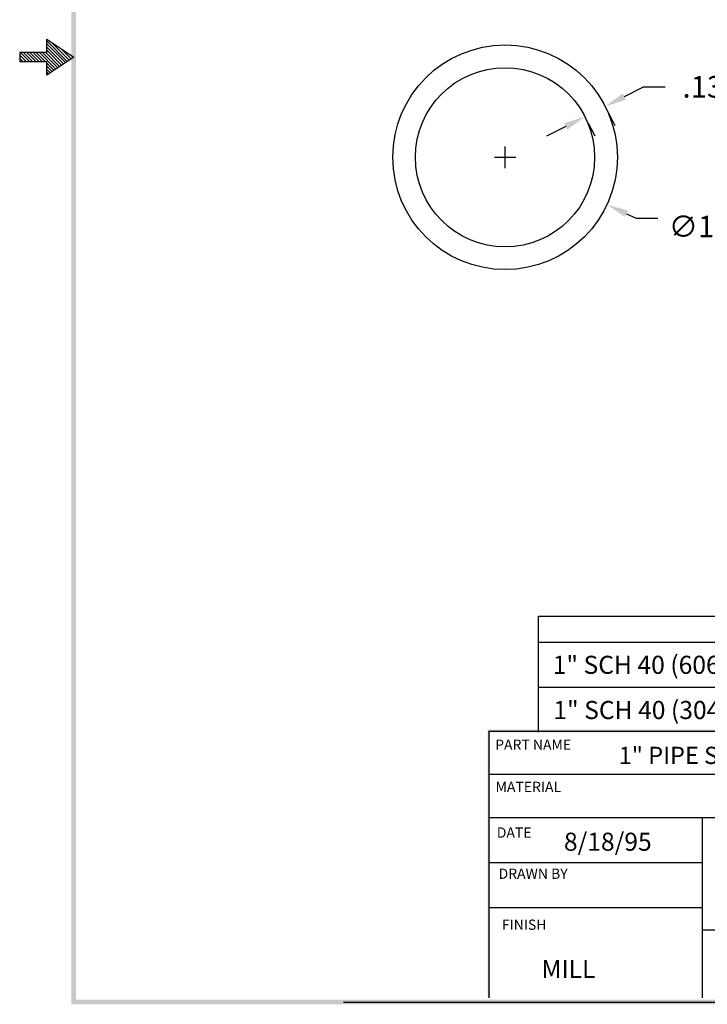
# Model space of a CAD drawing. Extents: x 23.5 to 32.3, y -1.4 to 10.
# Drawn here: x 23.5 to 27.5, y -1.3 to 4.5 of the extents above; entities that cross this region are included whole.
import ezdxf

# ---------------------------------------------------------------- set-up
doc = ezdxf.new("R2010")
doc.units = 0
doc.header["$LTSCALE"] = 0.6
doc.header["$MEASUREMENT"] = 0
doc.layers.get('0').update_dxf_attribs({"linetype": 'CONTINUOUS'})
doc.layers.get('DEFPOINTS').update_dxf_attribs({"linetype": 'CONTINUOUS'})
doc.layers.add('DIM', color=1, linetype='CONTINUOUS')
doc.layers.add('OBJ', color=3, linetype='CONTINUOUS')
doc.styles.add('BAVWM$0$STANDARD', font='txt')
doc.dimstyles.new('ROBS', dxfattribs={"dimtxt": 0.18, "dimasz": 0.18, "dimexe": 0.18, "dimexo": 0.0625, "dimgap": 0.09, "dimtad": 0, "dimtih": 1, "dimtoh": 1, "dimzin": 4, "dimdsep": 46, "dimtxsty": 'STANDARD', "dimcen": 0.09, "dimadec": 0, "dimazin": 0, "dimtfac": 1, "dimtofl": 0, "dimtmove": 0, "dimatfit": 3, "dimfxl": 1, "dimtolj": 1, "dimtzin": 12, "dimarcsym": 0})

# ---------------------------------------------------------------- blocks, each defined once
blk = doc.blocks.new('BAVWM')
at = {"color": 7}
for p, q in [((1.4799, 5.9154), (1.4799, 5.9904)), ((1.4799, 5.9904), (1.6299, 5.8904)), ((1.4799, 5.9812), (1.5944, 5.8667)), ((1.4799, 5.9635), (1.5838, 5.8597)), ((1.5053, 5.9734), (1.605, 5.8738)), ((1.4799, 5.9154), (1.3299, 5.9154)), ((1.3299, 5.9154), (1.3299, 5.8654)), ((1.3336, 5.9154), (1.3836, 5.8654)), ((1.3512, 5.9154), (1.4012, 5.8654)), ((1.3689, 5.9154), (1.4189, 5.8654)), ((1.3866, 5.9154), (1.4366, 5.8654)), ((1.4043, 5.9154), (1.4543, 5.8654)), ((1.4219, 5.9154), (1.4719, 5.8654)), ((1.4396, 5.9154), (1.5307, 5.8243)), ((1.4573, 5.9154), (1.5413, 5.8314)), ((1.475, 5.9154), (1.5519, 5.8385)), ((1.4799, 5.9459), (1.5731, 5.8526)), ((1.4799, 5.9282), (1.5625, 5.8455)), ((1.5584, 5.9381), (1.6156, 5.8809)), ((1.3299, 5.9014), (1.3659, 5.8654)), ((1.3299, 5.8837), (1.3482, 5.8654)), ((1.3299, 5.8661), (1.3305, 5.8654)), ((1.3299, 5.8654), (1.4799, 5.8654)), ((1.6299, 5.8904), (1.4799, 5.7904)), ((1.4799, 5.7904), (1.4799, 5.8654)), ((1.4799, 5.8575), (1.5201, 5.8172)), ((1.6114, 5.9027), (1.6262, 5.888)), ((1.4799, 5.8398), (1.5095, 5.8102)), ((1.4799, 5.8221), (1.4989, 5.8031)), ((1.4799, 5.8044), (1.4883, 5.796)), ((5.1228, 1.0411), (9.3728, 1.0411)), ((3.1299, 0.6404), (9.3799, 0.6404))]:
    blk.add_line(p, q, dxfattribs=at)
for p, q in [((4.2136, 2.1394), (4.2136, 2.7852)), ((4.2136, 2.7852), (9.3938, 2.7852)), ((4.2136, 2.6394), (9.3938, 2.6394)), ((4.2136, 2.3894), (9.3938, 2.3894)), ((3.9371, 2.1481), (3.9371, 0.6642)), ((3.9371, 2.1481), (3.9371, 1.6642)), ((3.9371, 2.1461), (9.383, 2.1461)), ((3.9371, 1.9061), (9.383, 1.9061)), ((5.1228, 1.6642), (3.9371, 1.6642)), ((5.1228, 1.6661), (9.383, 1.6661)), ((5.1228, 1.6642), (5.1228, 0.6642)), ((5.1228, 1.4142), (3.9371, 1.4142)), ((5.1228, 1.1642), (3.9371, 1.1642))]:
    blk.add_line(p, q)
for points in [[(1.6424, 11.1404), (1.6174, 11.1404), (1.6424, 0.6529), (1.6174, 0.6279)], [(1.6424, 0.6529), (1.6174, 0.6279), (9.3674, 0.6529), (9.3924, 0.6279)]]:
    blk.add_trace(points, dxfattribs=at)
for points in [[(3.9303, 0.6642), (3.9438, 0.6642), (3.9304, 2.1549), (3.9439, 2.1414)], [(3.9303, 2.1529), (3.9438, 2.1394), (9.383, 2.1529), (9.383, 2.1394)]]:
    blk.add_trace(points)
at = {"style": 'BAVWM$0$STANDARD'}
for s, p in [('PART NAME', (3.9722, 2.0418)), ('MATERIAL', (3.9744, 1.8075)), ('DATE    ', (3.9812, 1.5537)), ('DRAWN BY', (3.9912, 1.325)), ('FINISH', (4.0095, 1.0418))]:
    blk.add_text(s, height=0.05695, dxfattribs=at).set_placement(p)
blk = doc.blocks.new('*D2')
at = {"color": 0, "linetype": 'ByBlock'}
for p, q in [((27.7156, 3.4601), (27.7156, 3.5861)), ((27.6526, 3.5231), (27.7786, 3.5231)), ((28.426, 3.1927), (28.4831, 3.1662)), ((28.4831, 3.1662), (28.6091, 3.1662))]:
    blk.add_line(p, q, dxfattribs=at)
blk.add_solid([(28.4349, 3.2118), (28.4172, 3.1737), (28.3118, 3.2459)], dxfattribs=at)
at = {"layer": 'DEFPOINTS', "color": 0, "linetype": 'ByBlock'}
for p in [(27.1194, 3.8003), (28.3118, 3.2459)]:
    blk.add_point(p, dxfattribs=at)
at = {"color": 0, "linetype": 'ByBlock', "insert": (29.2377, 3.118), "char_height": 0.126, "attachment_point": 5}
blk.add_mtext('\\A1;∅1.32[∅33.4]', dxfattribs=at)
blk = doc.blocks.new('*D3')
at = {"color": 0, "linetype": 'ByBlock'}
for p, q in [((28.4139, 3.8784), (28.5261, 3.9357)), ((28.5261, 3.9357), (28.6521, 3.9357)), ((28.3212, 3.7828), (28.3588, 3.7089)), ((28.0709, 3.7035), (27.9586, 3.6463)), ((28.2027, 3.7224), (28.2404, 3.6485))]:
    blk.add_line(p, q, dxfattribs=at)
for points in [[(28.4043, 3.8971), (28.4234, 3.8597), (28.3016, 3.8212)], [(28.0613, 3.7222), (28.0804, 3.6848), (28.1831, 3.7608)]]:
    blk.add_solid(points, dxfattribs=at)
at = {"layer": 'DEFPOINTS', "color": 0, "linetype": 'ByBlock'}
for p in [(28.3013, 3.8218), (28.3016, 3.8212), (28.1828, 3.7613)]:
    blk.add_point(p, dxfattribs=at)
at = {"color": 0, "linetype": 'ByBlock', "insert": (29.0511, 3.9357), "char_height": 0.126, "attachment_point": 5}
blk.add_mtext('\\A1;.13[3.4]', dxfattribs=at)

msp = doc.modelspace()

# ---------------------------------------------------------------- linework, layer by layer
at = {"layer": 'OBJ', "color": 7}
for radius in [0.6575, 0.5245]:
    msp.add_circle((26.3542, 3.6897), radius, dxfattribs=at)

# ---------------------------------------------------------------- block references
at = {"color": 7, "xscale": 1.053636524022757, "yscale": 1.053636524022757, "zscale": 1.053636524022757}
msp.add_blockref('BAVWM', (22.1109, -1.9303), dxfattribs=at)

# ---------------------------------------------------------------- texts
at = {"layer": 'DIM', "color": 7}
for s, height, p in [('1" SCH 40 (6063) ALUMINUM PIPE', 0.105779, (26.633, 0.6658)), ('1" SCH 40 (304) STAINLESS STEEL PIPE', 0.105779, (26.6367, 0.4012)), ('1" PIPE SIZE 90%%D ELL X 1-5/8"I.R. W/(1) 2" TANGENT', 0.101149, (27.0194, 0.1379)), ('8/18/95', 0.10578, (26.6989, -0.3698)), ('MILL', 0.10578, (26.5671, -1.1151))]:
    msp.add_text(s, height=height, dxfattribs=at).set_placement(p)

# ---------------------------------------------------------------- dimensions: what is measured, and where the dimension line sits
dim = msp.add_aligned_dim(p1=(26.8215, 3.9279), p2=(26.94, 3.9883), distance=-0.0006, dimstyle='ROBS', override={"dimscale": 0.7, "dimatfit": 2}, dxfattribs=at)
dim.commit()
dim.dimension.update_dxf_attribs({"geometry": '*D3', "text_midpoint": (27.6898, 4.1022), "insert": (-1.3613, 0.1666)})
dim = msp.add_diameter_dim_2p(p1=(25.758, 3.9669), p2=(26.9504, 3.4124), dimstyle='ROBS', override={"dimscale": 0.7, "dimatfit": 2}, dxfattribs=at)
dim.commit()
dim.dimension.update_dxf_attribs({"geometry": '*D2', "text_midpoint": (27.8764, 3.2846), "dimtype": 163, "insert": (-1.3613, 0.1666)})

doc.saveas('drawing.dxf')
